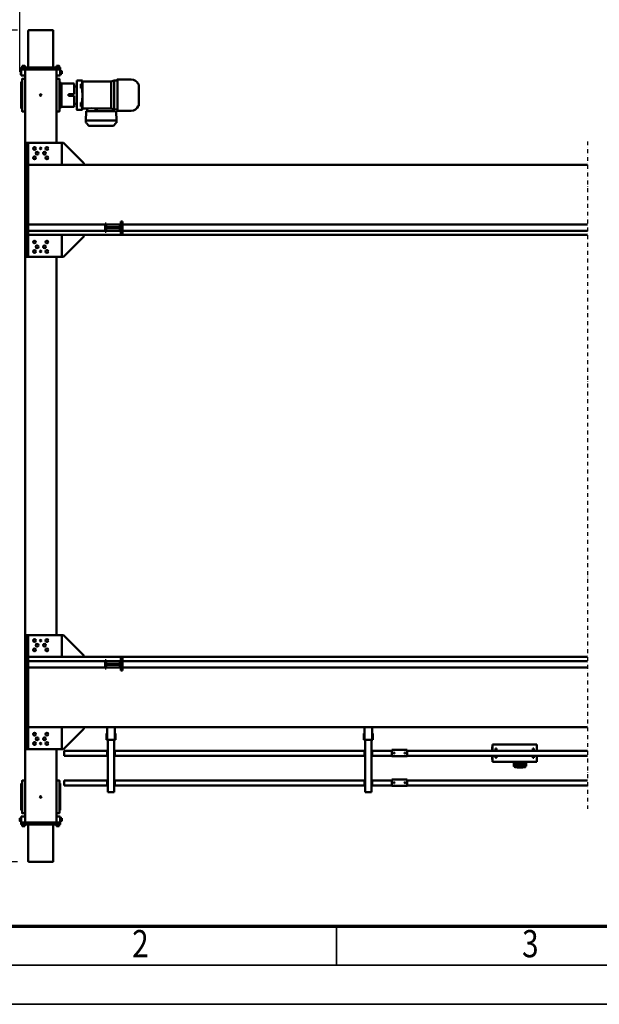
# Model space of a CAD drawing. Units: millimetres. Extents: x 0 to 29700, y 0 to 21000.
# Drawn here: x 2819 to 6535, y 0 to 6313 of the extents above; entities that cross this region are included whole.
import ezdxf
from ezdxf.enums import TextEntityAlignment as Align

# ---------------------------------------------------------------- set-up
doc = ezdxf.new("R2010")
doc.units = ezdxf.units.MM
doc.header["$MEASUREMENT"] = 0
doc.linetypes.add('DASHDOT', pattern=[1.0001, 0.5, -0.25, 0.0001, -0.25])
for name, color, linetype, lineweight in [('(0)', 7, 'Continuous', 35), ('(1) Shape lines', 7, 'Continuous', 35), ('(6) Dimensions', 7, 'Continuous', 35), ('(9) Sheet', 7, 'Continuous', 35)]:
    doc.layers.add(name, color=color, linetype=linetype, lineweight=lineweight)
doc.styles.add('Arial', font='ARIAL.TTF')
doc.dimstyles.new('Vertex Style', dxfattribs={"dimscale": 50, "dimtxt": 0.18, "dimasz": 3.6, "dimexe": 1.8, "dimexo": 0.0625, "dimgap": 1.7, "dimtad": 1, "dimdec": 1, "dimdsep": 46, "dimtxsty": 'Arial', "dimblk1": 'CLOSED', "dimblk2": 'CLOSED', "dimsah": 1, "dimcen": 0.09, "dimdle": 1.8, "dimclrd": 9, "dimclre": 9, "dimadec": 1, "dimazin": 2, "dimtfac": 0.65, "dimtdec": 4, "dimtmove": 0, "dimatfit": 3, "dimfxl": 0, "dimtolj": 1, "dimtzin": 0, "dimlwd": 25, "dimlwe": 25, "dimarcsym": 0})

# ---------------------------------------------------------------- blocks, each defined once
blk = doc.blocks.new('_Closed')
at = {"color": 0, "linetype": 'ByBlock', "lineweight": -2}
for p, q in [((-1, 0.166667), (0, 0)), ((-1, 0.166667), (-1, -0.166667)), ((0, 0), (-1, -0.166667)), ((0, 0), (-1, 0))]:
    blk.add_line(p, q, dxfattribs=at)
blk = doc.blocks.new('*D65')
at = {"layer": '(6) Dimensions', "color": 9, "lineweight": 25}
for p, q in [((2804.1, 6247), (1620.1, 6247)), ((1710.1, 6067), (1710.1, 1093)), ((2804.1, 913), (1620.1, 913))]:
    blk.add_line(p, q, dxfattribs=at)
at = {"layer": 'Defpoints', "color": 0}
for p in [(2954.1, 6247), (1710.1, 913), (2954.1, 913)]:
    blk.add_point(p, dxfattribs=at)
at = {"layer": '(6) Dimensions', "color": 9, "lineweight": 25, "xscale": 180, "yscale": 180, "zscale": 180}
for p, rotation in [((1710.1, 6247), 89.99999999999999), ((1710.1, 913), 270)]:
    blk.add_blockref('_Closed', p, dxfattribs=dict(at, rotation=rotation))
at = {"layer": '(6) Dimensions', "color": 0, "lineweight": 35, "insert": (1544.2, 3580), "char_height": 175, "attachment_point": 5, "rotation": 90, "style": 'Arial'}
blk.add_mtext('\\A1;5334', dxfattribs=at)
blk = doc.blocks.new('*D66')
at = {"layer": '(6) Dimensions', "color": 9, "lineweight": 25}
for p, q in [((2669.6, 5830), (1985.6, 5830)), ((2075.6, 5650), (2075.6, 1510)), ((2669.6, 1330), (1985.6, 1330))]:
    blk.add_line(p, q, dxfattribs=at)
at = {"layer": 'Defpoints', "color": 0}
for p in [(2819.6, 5830), (2075.6, 1330), (2819.6, 1330)]:
    blk.add_point(p, dxfattribs=at)
at = {"layer": '(6) Dimensions', "color": 9, "lineweight": 25, "xscale": 180, "yscale": 180, "zscale": 180}
for p, rotation in [((2075.6, 5830), 89.99999999999999), ((2075.6, 1330), 270)]:
    blk.add_blockref('_Closed', p, dxfattribs=dict(at, rotation=rotation))
at = {"layer": '(6) Dimensions', "color": 0, "lineweight": 35, "insert": (1909.7, 3580), "char_height": 175, "attachment_point": 5, "rotation": 90, "style": 'Arial'}
blk.add_mtext('\\A1;4500', dxfattribs=at)
blk = doc.blocks.new('*D71')
at = {"layer": '(6) Dimensions', "color": 9, "lineweight": 25}
for p, q in [((2819.6, 5980), (2819.6, 6897)), ((16500.4, 5980), (16500.4, 6897)), ((2999.6, 6807), (16320.4, 6807))]:
    blk.add_line(p, q, dxfattribs=at)
at = {"layer": 'Defpoints', "color": 0}
for p in [(16500.4, 6807), (2819.6, 5830), (16500.4, 5830)]:
    blk.add_point(p, dxfattribs=at)
at = {"layer": '(6) Dimensions', "color": 9, "lineweight": 25, "xscale": 180, "yscale": 180, "zscale": 180}
for p, rotation in [((2819.6, 6807), 180), ((16500.4, 6807), 360)]:
    blk.add_blockref('_Closed', p, dxfattribs=dict(at, rotation=rotation))
at = {"layer": '(6) Dimensions', "color": 0, "lineweight": 35, "insert": (9281.4, 6972.9), "char_height": 175, "attachment_point": 5, "style": 'Arial'}
blk.add_mtext('\\A1;22769', dxfattribs=at)
blk = doc.blocks.new('MACRO_12_5aac6e24-660e-47f0-a55a-ff5e59dd8c90')
at = {"layer": '(0)', "color": 7, "linetype": 'DASHDOT', "lineweight": 25, "ltscale": 50}
blk.add_line((10150, -2203), (10150, 2076), dxfattribs=at)
at = {"layer": '(1) Shape lines', "color": 7, "linetype": 'Continuous', "lineweight": 50, "ltscale": 150}
for p, q in [((13575.9, 2177), (13575.9, 2412)), ((13730.6, 2417), (13581.2, 2417)), ((13735.9, 2412), (13735.9, 2177)), ((13520.9, 2154), (13528.4, 2154)), ((13520.9, 2154), (13528.4, 2154)), ((13520.9, 2154), (13528.4, 2154)), ((13528.4, 2156), (13530.9, 2156)), ((13528.4, 2156), (13530.9, 2156)), ((13528.4, 2156), (13530.9, 2156)), ((13530.9, 2165), (13530.9, 2177)), ((13540.9, 2177), (13530.9, 2177)), ((13540.9, 2165), (13530.9, 2165)), ((13530.9, 2165), (13530.9, 2125)), ((13555.9, 2165), (13530.9, 2165)), ((13534.9, 2179.5), (13534.9, 2179.5)), ((13534.9, 2177), (13534.9, 2179.5)), ((13534.9, 2177), (13534.9, 2179.5)), ((13536.9, 2187), (13536.9, 2187)), ((13536.9, 2179.5), (13536.9, 2187)), ((13536.9, 2179.5), (13536.9, 2187)), ((13536.9, 2179.5), (13536.9, 2187)), ((13540, 2165), (13540, 2165)), ((13540, 2165), (13540, 2165)), ((13770.9, 2177), (13540.9, 2177)), ((13770.9, 2165), (13540.9, 2165)), ((13551.9, 2165), (13551.9, 2165)), ((13551.9, 2165), (13551.9, 2165)), ((13554.9, 2187), (13554.9, 2187)), ((13554.9, 2187), (13554.9, 2179.5)), ((13554.9, 2187), (13554.9, 2179.5)), ((13554.9, 2187), (13554.9, 2179.5)), ((13555.9, 2165), (13555.9, 1693)), ((13556.9, 2179.5), (13556.9, 2179.5)), ((13556.9, 2179.5), (13556.9, 2177)), ((13556.9, 2179.5), (13556.9, 2177)), ((13595.9, 2165), (13715.9, 2165)), ((13754.9, 2179.5), (13754.9, 2179.5)), ((13754.9, 2177), (13754.9, 2179.5)), ((13754.9, 2177), (13754.9, 2179.5)), ((13754.9, 2177), (13754.9, 2179.5)), ((13755.9, 2165), (13755.9, 1683)), ((13755.9, 2165), (13780.9, 2165)), ((13756.9, 2187), (13756.9, 2187)), ((13756.9, 2179.5), (13756.9, 2187)), ((13756.9, 2179.5), (13756.9, 2187)), ((13756.9, 2179.5), (13756.9, 2187)), ((13760, 2165), (13760, 2165)), ((13780.9, 2177), (13770.9, 2177)), ((13770.9, 2165), (13780.9, 2165)), ((13771.9, 2165), (13771.9, 2165)), ((13774.9, 2187), (13774.9, 2187)), ((13774.9, 2187), (13774.9, 2179.5)), ((13774.9, 2187), (13774.9, 2179.5)), ((13774.9, 2187), (13774.9, 2179.5)), ((13776.9, 2179.5), (13776.9, 2177)), ((13776.9, 2179.5), (13776.9, 2177)), ((13776.9, 2179.5), (13776.9, 2177)), ((13780.9, 2165), (13780.9, 2177)), ((13780.9, 2165), (13780.9, 2125)), ((13780.9, 2156), (13783.4, 2156)), ((13780.9, 2156), (13783.4, 2156)), ((13780.9, 2156), (13783.4, 2156)), ((13783.4, 2154), (13790.9, 2154)), ((13783.4, 2154), (13790.9, 2154)), ((13783.4, 2154), (13790.9, 2154)), ((13520.9, 2136), (13520.9, 2136)), ((13528.4, 2136), (13520.9, 2136)), ((13528.4, 2136), (13520.9, 2136)), ((13528.4, 2136), (13520.9, 2136)), ((13528.4, 2134), (13528.4, 2134)), ((13530.9, 2134), (13528.4, 2134)), ((13530.9, 2134), (13528.4, 2134)), ((13530.9, 2134), (13528.4, 2134)), ((13555.9, 2125), (13530.9, 2125)), ((13530.9, 2083.1), (13530.9, 2086)), ((13530.9, 2086), (13533.9, 2086)), ((13530.9, 2086), (13533.9, 2086)), ((13535.9, 2103), (13535.9, 2100.7)), ((13535.9, 2100.7), (13535.9, 2091.5)), ((13535.9, 2091.5), (13535.9, 2085.9)), ((13535.9, 2085.9), (13535.9, 1914.1)), ((13555.9, 2105), (13537.9, 2105)), ((13755.9, 2125), (13780.9, 2125)), ((13755.9, 2105), (13773.9, 2105)), ((13775.9, 2100.7), (13775.9, 2103)), ((13775.9, 2091.5), (13775.9, 2100.7)), ((13775.9, 2085.9), (13775.9, 2091.5)), ((13775.9, 1914.1), (13775.9, 2085.9)), ((13777.9, 2086), (13780.9, 2086)), ((13777.9, 2086), (13780.9, 2086)), ((13783.4, 2134), (13780.9, 2134)), ((13783.4, 2134), (13780.9, 2134)), ((13783.4, 2134), (13780.9, 2134)), ((13780.9, 2083.1), (13780.9, 2086)), ((13790.9, 2136), (13783.4, 2136)), ((13790.9, 2136), (13783.4, 2136)), ((13790.9, 2136), (13783.4, 2136)), ((13783.4, 2134), (13783.4, 2134)), ((13790.9, 2136), (13790.9, 2136)), ((13530.9, 2079.5), (13530.9, 2083.1)), ((13530.9, 2065.4), (13530.9, 2079.5)), ((13530.9, 2052.8), (13530.9, 2065.4)), ((13530.9, 2040.6), (13530.9, 2052.8)), ((13530.9, 1959.4), (13530.9, 2040.6)), ((13780.9, 2079.5), (13780.9, 2083.1)), ((13780.9, 2065.4), (13780.9, 2079.5)), ((13780.9, 2052.8), (13780.9, 2065.4)), ((13780.9, 2040.6), (13780.9, 2052.8)), ((13780.9, 1959.4), (13780.9, 2040.6)), ((11540.9, 1970), (11535.9, 1970)), ((11535.9, 1634), (11535.9, 1970)), ((11570.9, 1970), (11540.9, 1970)), ((11575.9, 1970), (11570.9, 1970)), ((11575.9, 1634), (11575.9, 1970)), ((13190.8, 1970), (13185.8, 1970)), ((13185.8, 1634), (13185.8, 1970)), ((13220.8, 1970), (13190.8, 1970)), ((13225.8, 1970), (13220.8, 1970)), ((13225.8, 1634), (13225.8, 1970)), ((13530.9, 1947.2), (13530.9, 1959.4)), ((13780.9, 1947.2), (13780.9, 1959.4)), ((10150, 1926), (11305.9, 1926)), ((11305.9, 1929), (11305.9, 1924)), ((11405.9, 1929), (11305.9, 1929)), ((11305.9, 1924), (11305.9, 1894)), ((11317.9, 1909.2), (11318.1, 1910.1)), ((11318.1, 1908), (11317.9, 1909.2)), ((11318.1, 1910.1), (11318.7, 1911)), ((11318.6, 1907), (11318.1, 1908)), ((11319.4, 1906.4), (11318.6, 1907)), ((11318.7, 1911), (11319.5, 1911.7)), ((11319.8, 1906.2), (11319.4, 1906.4)), ((11319.5, 1911.7), (11320.5, 1912)), ((11320.3, 1906.1), (11319.8, 1906.2)), ((11321.2, 1906), (11320.3, 1906.1)), ((11320.5, 1912), (11321.4, 1912)), ((11321.9, 1906.2), (11321.2, 1906)), ((11321.4, 1912), (11322.3, 1911.7)), ((11322.6, 1906.5), (11321.9, 1906.2)), ((11322.3, 1911.7), (11323.2, 1910.9)), ((11323.2, 1907.1), (11322.6, 1906.5)), ((11323.2, 1910.9), (11323.8, 1909.9)), ((11323.7, 1907.8), (11323.2, 1907.1)), ((11323.9, 1908.7), (11323.7, 1907.8)), ((11323.8, 1909.9), (11323.9, 1908.7)), ((11387.9, 1909.4), (11388, 1909.8)), ((11387.9, 1909), (11387.9, 1909.4)), ((11387.9, 1908.5), (11387.9, 1909)), ((11388.1, 1907.9), (11387.9, 1908.5)), ((11388, 1909.8), (11388.1, 1910.1)), ((11388.1, 1910.1), (11388.5, 1910.8)), ((11388.4, 1907.3), (11388.1, 1907.9)), ((11388.9, 1906.8), (11388.4, 1907.3)), ((11388.5, 1910.8), (11388.8, 1911.2)), ((11388.8, 1911.2), (11389.2, 1911.5)), ((11389.4, 1906.4), (11388.9, 1906.8)), ((11389.2, 1911.5), (11389.7, 1911.7)), ((11389.9, 1906.2), (11389.4, 1906.4)), ((11389.7, 1911.7), (11390.1, 1911.9)), ((11390.5, 1906), (11389.9, 1906.2)), ((11390.1, 1911.9), (11390.5, 1912)), ((11390.5, 1912), (11390.9, 1912)), ((11391.2, 1906), (11390.5, 1906)), ((11390.9, 1912), (11391.4, 1912)), ((11391.8, 1906.1), (11391.2, 1906)), ((11391.4, 1912), (11391.8, 1911.9)), ((11391.8, 1911.9), (11392.2, 1911.7)), ((11392.3, 1906.3), (11391.8, 1906.1)), ((11392.2, 1911.7), (11392.8, 1911.3)), ((11392.8, 1906.7), (11392.3, 1906.3)), ((11392.8, 1911.3), (11393.3, 1910.8)), ((11393.2, 1907.1), (11392.8, 1906.7)), ((11393.6, 1907.7), (11393.2, 1907.1)), ((11393.3, 1910.8), (11393.6, 1910.4)), ((11393.6, 1910.4), (11393.8, 1909.7)), ((11393.8, 1908.4), (11393.6, 1907.7)), ((11393.8, 1909.7), (11393.9, 1909.1)), ((11393.9, 1909.1), (11393.8, 1908.4)), ((11405.9, 1924), (11405.9, 1929)), ((11405.9, 1926), (11530.9, 1926)), ((11405.9, 1924), (11405.9, 1894)), ((11530.9, 1930), (11535.9, 1930)), ((11530.9, 1925), (11530.9, 1930)), ((11530.9, 1895), (11530.9, 1925)), ((11530.9, 1895), (11530.9, 1890)), ((11533.4, 1895), (11533.4, 1925)), ((11535.9, 1925), (11533.4, 1925)), ((11535.9, 1895), (11533.4, 1895)), ((11575.9, 1930), (11580.9, 1930)), ((11578.4, 1925), (11575.9, 1925)), ((11575.9, 1895), (11578.4, 1895)), ((11578.4, 1925), (11578.4, 1895)), ((11580.9, 1925), (11580.9, 1930)), ((11580.9, 1926), (13180.8, 1926)), ((11580.9, 1895), (11580.9, 1925)), ((11580.9, 1890), (11580.9, 1895)), ((13180.8, 1930), (13185.8, 1930)), ((13180.8, 1925), (13180.8, 1930)), ((13180.8, 1895), (13180.8, 1925)), ((13180.8, 1895), (13180.8, 1890)), ((13183.3, 1895), (13183.3, 1925)), ((13185.8, 1925), (13183.3, 1925)), ((13185.8, 1895), (13183.3, 1895)), ((13225.8, 1930), (13230.8, 1930)), ((13228.3, 1925), (13225.8, 1925)), ((13225.8, 1895), (13228.3, 1895)), ((13228.3, 1925), (13228.3, 1895)), ((13230.8, 1925), (13230.8, 1930)), ((13230.8, 1926), (13505.9, 1926)), ((13230.8, 1895), (13230.8, 1925)), ((13230.8, 1890), (13230.8, 1895)), ((13505.9, 1923), (13505.9, 1926)), ((13505.9, 1897), (13505.9, 1923)), ((13505.9, 1894), (13505.9, 1897)), ((13530.9, 1934.6), (13530.9, 1947.2)), ((13530.9, 1920.5), (13530.9, 1934.6)), ((13530.9, 1916.9), (13530.9, 1920.5)), ((13530.9, 1914), (13530.9, 1916.9)), ((13533.9, 1914), (13530.9, 1914)), ((13533.9, 1914), (13530.9, 1914)), ((13535.9, 1914.1), (13535.9, 1908.5)), ((13535.9, 1908.5), (13535.9, 1899.3)), ((13535.9, 1899.3), (13535.9, 1897)), ((13555.9, 1895), (13537.9, 1895)), ((13755.9, 1895), (13773.9, 1895)), ((13775.9, 1908.5), (13775.9, 1914.1)), ((13775.9, 1899.3), (13775.9, 1908.5)), ((13775.9, 1897), (13775.9, 1899.3)), ((13780.9, 1914), (13777.9, 1914)), ((13780.9, 1914), (13777.9, 1914)), ((13780.9, 1934.6), (13780.9, 1947.2)), ((13780.9, 1920.5), (13780.9, 1934.6)), ((13780.9, 1916.9), (13780.9, 1920.5)), ((13780.9, 1914), (13780.9, 1916.9)), ((10150, 1894), (11305.9, 1894)), ((11305.9, 1894), (11305.9, 1889)), ((11405.9, 1889), (11305.9, 1889)), ((11405.9, 1894), (11405.9, 1889)), ((11405.9, 1894), (11530.9, 1894)), ((11530.9, 1890), (11535.9, 1890)), ((11575.9, 1890), (11580.9, 1890)), ((11580.9, 1894), (13180.8, 1894)), ((13180.8, 1890), (13185.8, 1890)), ((13225.8, 1890), (13230.8, 1890)), ((13230.8, 1894), (13505.9, 1894)), ((10474.9, 1775), (10759.9, 1775)), ((10474.9, 1736), (10474.9, 1775)), ((10543.4, 1802), (10543.4, 1775)), ((10550.4, 1775), (10550.4, 1806.3)), ((10550.4, 1776.9), (10550.4, 1786.6)), ((10552.4, 1798.3), (10552.4, 1803.2)), ((10552.4, 1788.5), (10552.4, 1792.8)), ((10552.4, 1775), (10552.4, 1775)), ((10567.1, 1812), (10568.4, 1812.2)), ((10568.4, 1812.2), (10598.4, 1812.2)), ((10568.4, 1810.9), (10598.4, 1810.9)), ((10593.8, 1806.1), (10573, 1806.1)), ((10579.4, 1803.2), (10579.4, 1798.3)), ((10579.4, 1792.8), (10579.4, 1788.5)), ((10579.4, 1775), (10579.4, 1775)), ((10581.4, 1786.6), (10581.4, 1776.9)), ((10587.4, 1798.3), (10587.4, 1803.2)), ((10587.4, 1788), (10587.4, 1792.8)), ((10587.4, 1777.6), (10587.4, 1782.5)), ((10598.4, 1812.2), (10599.9, 1812)), ((10614.4, 1803.2), (10614.4, 1798.3)), ((10614.4, 1792.8), (10614.4, 1788)), ((10614.4, 1782.5), (10614.4, 1777.6)), ((10616.4, 1806.3), (10616.4, 1775)), ((10623.4, 1775), (10623.4, 1802)), ((10759.9, 1775), (10759.9, 1736)), ((10150, 1736), (11305.9, 1736)), ((10494.9, 1750), (10500.9, 1750)), ((10494.9, 1750), (10494.9, 1736.1)), ((10500.9, 1736.1), (10500.9, 1750)), ((10739.9, 1750), (10733.9, 1750)), ((10733.9, 1750), (10733.9, 1736.1)), ((10739.9, 1750), (10739.9, 1736.1)), ((10760.1, 1760), (10761.9, 1760)), ((10761.9, 1760), (10761.9, 1736)), ((11305.9, 1739), (11305.9, 1734)), ((11405.9, 1739), (11305.9, 1739)), ((11305.9, 1734), (11305.9, 1704)), ((11317.9, 1719.2), (11318.1, 1720.1)), ((11318.1, 1718), (11317.9, 1719.2)), ((11318.1, 1720.1), (11318.7, 1721)), ((11318.6, 1717), (11318.1, 1718)), ((11319.4, 1716.4), (11318.6, 1717)), ((11318.7, 1721), (11319.5, 1721.7)), ((11319.8, 1716.2), (11319.4, 1716.4)), ((11319.5, 1721.7), (11320.5, 1722)), ((11320.3, 1716.1), (11319.8, 1716.2)), ((11321.2, 1716), (11320.3, 1716.1)), ((11320.5, 1722), (11321.4, 1722)), ((11321.9, 1716.2), (11321.2, 1716)), ((11321.4, 1722), (11322.3, 1721.7)), ((11322.6, 1716.5), (11321.9, 1716.2)), ((11322.3, 1721.7), (11323.2, 1720.9)), ((11323.2, 1717.1), (11322.6, 1716.5)), ((11323.2, 1720.9), (11323.8, 1719.9)), ((11323.7, 1717.8), (11323.2, 1717.1)), ((11323.9, 1718.7), (11323.7, 1717.8)), ((11323.8, 1719.9), (11323.9, 1718.7)), ((11387.9, 1719.4), (11388, 1719.8)), ((11387.9, 1719), (11387.9, 1719.4)), ((11387.9, 1718.5), (11387.9, 1719)), ((11388.1, 1717.9), (11387.9, 1718.5)), ((11388, 1719.8), (11388.1, 1720.1)), ((11388.1, 1720.1), (11388.5, 1720.8)), ((11388.4, 1717.3), (11388.1, 1717.9)), ((11388.9, 1716.8), (11388.4, 1717.3)), ((11388.5, 1720.8), (11388.8, 1721.2)), ((11388.8, 1721.2), (11389.2, 1721.5)), ((11389.4, 1716.4), (11388.9, 1716.8)), ((11389.2, 1721.5), (11389.7, 1721.7)), ((11389.9, 1716.2), (11389.4, 1716.4)), ((11389.7, 1721.7), (11390.1, 1721.9)), ((11390.5, 1716), (11389.9, 1716.2)), ((11390.1, 1721.9), (11390.5, 1722)), ((11390.5, 1722), (11390.9, 1722)), ((11391.2, 1716), (11390.5, 1716)), ((11390.9, 1722), (11391.4, 1722)), ((11391.8, 1716.1), (11391.2, 1716)), ((11391.4, 1722), (11391.8, 1721.9)), ((11391.8, 1721.9), (11392.2, 1721.7)), ((11392.3, 1716.3), (11391.8, 1716.1)), ((11392.2, 1721.7), (11392.8, 1721.3)), ((11392.8, 1716.7), (11392.3, 1716.3)), ((11392.8, 1721.3), (11393.3, 1720.8)), ((11393.2, 1717.1), (11392.8, 1716.7)), ((11393.6, 1717.7), (11393.2, 1717.1)), ((11393.3, 1720.8), (11393.6, 1720.4)), ((11393.6, 1720.4), (11393.8, 1719.7)), ((11393.8, 1718.4), (11393.6, 1717.7)), ((11393.8, 1719.7), (11393.9, 1719.1)), ((11393.9, 1719.1), (11393.8, 1718.4)), ((11405.9, 1734), (11405.9, 1739)), ((11405.9, 1736), (11530.9, 1736)), ((11405.9, 1734), (11405.9, 1704)), ((11530.9, 1740), (11535.9, 1740)), ((11530.9, 1735), (11530.9, 1740)), ((11530.9, 1705), (11530.9, 1735)), ((11530.9, 1705), (11530.9, 1700)), ((11533.4, 1705), (11533.4, 1735)), ((11535.9, 1735), (11533.4, 1735)), ((11535.9, 1705), (11533.4, 1705)), ((11575.9, 1740), (11580.9, 1740)), ((11578.4, 1735), (11575.9, 1735)), ((11575.9, 1705), (11578.4, 1705)), ((11578.4, 1735), (11578.4, 1705)), ((11580.9, 1735), (11580.9, 1740)), ((11580.9, 1736), (13180.8, 1736)), ((11580.9, 1705), (11580.9, 1735)), ((11580.9, 1700), (11580.9, 1705)), ((13180.8, 1740), (13185.8, 1740)), ((13180.8, 1735), (13180.8, 1740)), ((13180.8, 1705), (13180.8, 1735)), ((13180.8, 1705), (13180.8, 1700)), ((13183.3, 1705), (13183.3, 1735)), ((13185.8, 1735), (13183.3, 1735)), ((13185.8, 1705), (13183.3, 1705)), ((13225.8, 1740), (13230.8, 1740)), ((13228.3, 1735), (13225.8, 1735)), ((13225.8, 1705), (13228.3, 1705)), ((13228.3, 1735), (13228.3, 1705)), ((13230.8, 1735), (13230.8, 1740)), ((13230.8, 1736), (13505.9, 1736)), ((13230.8, 1705), (13230.8, 1735)), ((13230.8, 1700), (13230.8, 1705)), ((13505.9, 1733), (13505.9, 1736)), ((13505.9, 1707), (13505.9, 1733)), ((13505.9, 1704), (13505.9, 1707)), ((10150, 1704), (11305.9, 1704)), ((10474.9, 1665), (10474.9, 1704)), ((10474.9, 1665), (10759.9, 1665)), ((10494.9, 1703.8), (10494.9, 1690)), ((10494.9, 1690), (10500.9, 1690)), ((10500.9, 1690), (10500.9, 1703.8)), ((10733.9, 1703.8), (10733.9, 1690)), ((10739.9, 1690), (10733.9, 1690)), ((10739.9, 1703.8), (10739.9, 1690)), ((10759.9, 1704), (10759.9, 1665)), ((10760.1, 1680), (10761.9, 1680)), ((10761.9, 1704), (10761.9, 1680)), ((11305.9, 1704), (11305.9, 1699)), ((11405.9, 1699), (11305.9, 1699)), ((11405.9, 1704), (11405.9, 1699)), ((11405.9, 1704), (11530.9, 1704)), ((11530.9, 1700), (11535.9, 1700)), ((11575.9, 1700), (11580.9, 1700)), ((11580.9, 1704), (13180.8, 1704)), ((13180.8, 1700), (13185.8, 1700)), ((13225.8, 1700), (13230.8, 1700)), ((13230.8, 1704), (13505.9, 1704)), ((13379.8, 1563), (13509.8, 1693)), ((13509.8, 1693), (13519.8, 1693)), ((13519.8, 1693), (13519.8, 1553)), ((13519.9, 1693), (13745.9, 1693)), ((13519.9, 1553), (13519.9, 1693)), ((13735.9, 1693), (13735.9, 1553)), ((13745.9, 1693), (13735.9, 1693)), ((13745.9, 1553), (13745.9, 1693)), ((13755.9, 1683), (13755.9, 973)), ((11531.2, 1634), (11527.3, 1634)), ((11527.3, 1634), (11527.3, 1594)), ((11531.2, 1634), (11527.3, 1634)), ((11527.3, 1634), (11527.3, 1594)), ((11527.3, 1594), (11531.2, 1594)), ((11527.3, 1594), (11531.2, 1594)), ((11531.2, 1634), (11531.2, 1553)), ((11531.6, 1634), (11531.2, 1634)), ((11531.2, 1634), (11531.2, 1553)), ((11531.9, 1634), (11531.6, 1634)), ((11532.7, 1634), (11531.9, 1634)), ((11533.3, 1634), (11532.7, 1634)), ((11534.5, 1634), (11533.3, 1634)), ((11535.1, 1634), (11534.5, 1634)), ((11537.3, 1634), (11535.1, 1634)), ((11537.3, 1634), (11574.5, 1634)), ((11537.3, 1634), (11574.5, 1634)), ((11574.5, 1634), (11576.7, 1634)), ((11576.7, 1634), (11577.3, 1634)), ((11577.3, 1634), (11578.5, 1634)), ((11578.5, 1634), (11579, 1634)), ((11579, 1634), (11579.9, 1634)), ((11579.9, 1634), (11580.2, 1634)), ((11580.2, 1634), (11580.5, 1634)), ((11580.5, 1634), (11580.5, 1553)), ((11580.5, 1634), (11580.5, 1553)), ((11580.5, 1634), (11584.5, 1634)), ((11580.5, 1634), (11584.5, 1634)), ((11580.5, 1594), (11584.5, 1594)), ((11580.5, 1594), (11584.5, 1594)), ((11584.5, 1634), (11584.5, 1594)), ((11584.5, 1634), (11584.5, 1594)), ((13181.1, 1634), (13177.2, 1634)), ((13177.2, 1634), (13177.2, 1594)), ((13181.1, 1634), (13177.2, 1634)), ((13177.2, 1634), (13177.2, 1594)), ((13177.2, 1594), (13181.1, 1594)), ((13177.2, 1594), (13181.1, 1594)), ((13181.1, 1634), (13181.1, 1553)), ((13181.5, 1634), (13181.1, 1634)), ((13181.1, 1634), (13181.1, 1553)), ((13181.8, 1634), (13181.5, 1634)), ((13182.6, 1634), (13181.8, 1634)), ((13183.2, 1634), (13182.6, 1634)), ((13184.4, 1634), (13183.2, 1634)), ((13185, 1634), (13184.4, 1634)), ((13187.2, 1634), (13185, 1634)), ((13187.2, 1634), (13224.5, 1634)), ((13187.2, 1634), (13224.5, 1634)), ((13224.5, 1634), (13226.6, 1634)), ((13226.6, 1634), (13227.2, 1634)), ((13227.2, 1634), (13228.4, 1634)), ((13228.4, 1634), (13228.9, 1634)), ((13228.9, 1634), (13229.8, 1634)), ((13229.8, 1634), (13230.1, 1634)), ((13230.1, 1634), (13230.5, 1634)), ((13230.5, 1634), (13234.5, 1634)), ((13230.5, 1634), (13230.5, 1553)), ((13230.5, 1634), (13234.5, 1634)), ((13230.5, 1634), (13230.5, 1553)), ((13230.5, 1594), (13234.5, 1594)), ((13230.5, 1594), (13234.5, 1594)), ((13234.5, 1634), (13234.5, 1594)), ((13234.5, 1634), (13234.5, 1594)), ((10150, 1553), (13735.9, 1553)), ((13379.8, 1553), (13379.8, 1563)), ((13745.9, 1553), (13735.9, 1553)), ((13735.9, 1553), (13735.9, 1170)), ((13745.9, 1553), (13745.9, 1103)), ((13131.9, 1170), (10150, 1170)), ((13141.9, 1190), (13131.9, 1190)), ((13131.9, 1190), (13131.9, 1185)), ((13131.9, 1185), (13131.9, 1115)), ((13141.9, 1185), (13141.9, 1190)), ((13141.9, 1185), (13141.9, 1115)), ((13141.9, 1177.5), (13147.9, 1177.5)), ((13141.9, 1122.5), (13141.9, 1177.5)), ((13147.9, 1177.5), (13147.9, 1153)), ((13235.9, 1170), (13147.9, 1170)), ((13147.9, 1153), (13235.9, 1153)), ((13147.9, 1147), (13147.9, 1122.5)), ((13235.9, 1147), (13147.9, 1147)), ((13235.9, 1153), (13235.9, 1177.5)), ((13235.9, 1177.5), (13241.9, 1177.5)), ((13235.9, 1122.5), (13235.9, 1147)), ((13241.9, 1177.5), (13241.9, 1122.5)), ((13735.9, 1170), (13241.9, 1170)), ((13735.9, 1170), (13735.9, 1130)), ((13131.9, 1130), (10150, 1130)), ((13735.9, 1103), (10150, 1103)), ((13131.9, 1115), (13131.9, 1110)), ((13141.9, 1110), (13131.9, 1110)), ((13147.9, 1122.5), (13141.9, 1122.5)), ((13141.9, 1115), (13141.9, 1110)), ((13235.9, 1130), (13147.9, 1130)), ((13241.9, 1122.5), (13235.9, 1122.5)), ((13735.9, 1130), (13241.9, 1130)), ((13379.9, 1093), (13379.9, 1103)), ((13509.9, 963), (13379.9, 1093)), ((13519.9, 963), (13519.9, 1103)), ((13735.9, 1130), (13735.9, 1103)), ((13745.9, 1103), (13735.9, 1103)), ((13735.9, 1103), (13735.9, 963)), ((13745.9, 1103), (13745.9, 963)), ((13519.9, 963), (13509.9, 963)), ((13745.9, 963), (13519.9, 963)), ((13555.9, 963), (13555.9, -1463)), ((13745.9, 963), (13735.9, 963)), ((13755.9, 973), (13755.9, -1473)), ((13379.8, -1593), (13509.8, -1463)), ((13509.8, -1463), (13519.8, -1463)), ((13519.8, -1463), (13519.8, -1603)), ((13519.9, -1463), (13745.9, -1463)), ((13519.9, -1603), (13519.9, -1463)), ((13745.9, -1463), (13735.9, -1463)), ((13735.9, -1463), (13735.9, -1603)), ((13745.9, -1603), (13745.9, -1463)), ((13755.9, -1473), (13755.9, -2183)), ((10150, -1603), (13735.9, -1603)), ((13131.9, -1630), (10150, -1630)), ((13141.9, -1610), (13131.9, -1610)), ((13131.9, -1610), (13131.9, -1615)), ((13131.9, -1615), (13131.9, -1685)), ((13141.9, -1615), (13141.9, -1610)), ((13141.9, -1615), (13141.9, -1685)), ((13141.9, -1622.5), (13147.9, -1622.5)), ((13141.9, -1677.5), (13141.9, -1622.5)), ((13147.9, -1622.5), (13147.9, -1647)), ((13235.9, -1630), (13147.9, -1630)), ((13235.9, -1622.5), (13241.9, -1622.5)), ((13235.9, -1647), (13235.9, -1622.5)), ((13241.9, -1622.5), (13241.9, -1677.5)), ((13735.9, -1630), (13241.9, -1630)), ((13379.8, -1603), (13379.8, -1593)), ((13745.9, -1603), (13735.9, -1603)), ((13735.9, -1603), (13735.9, -1630)), ((13735.9, -1630), (13735.9, -1670)), ((13745.9, -1603), (13745.9, -2053)), ((13131.9, -1670), (10150, -1670)), ((13131.9, -1685), (13131.9, -1690)), ((13141.9, -1690), (13131.9, -1690)), ((13147.9, -1677.5), (13141.9, -1677.5)), ((13141.9, -1685), (13141.9, -1690)), ((13147.9, -1647), (13235.9, -1647)), ((13147.9, -1653), (13147.9, -1677.5)), ((13235.9, -1653), (13147.9, -1653)), ((13235.9, -1670), (13147.9, -1670)), ((13235.9, -1677.5), (13235.9, -1653)), ((13241.9, -1677.5), (13235.9, -1677.5)), ((13735.9, -1670), (13241.9, -1670)), ((13735.9, -1670), (13735.9, -2053)), ((13735.9, -2053), (10150, -2053)), ((13379.9, -2063), (13379.9, -2053)), ((13509.9, -2193), (13379.9, -2063)), ((13519.9, -2193), (13519.9, -2053)), ((13745.9, -2053), (13735.9, -2053)), ((13735.9, -2053), (13735.9, -2193)), ((13745.9, -2053), (13745.9, -2193)), ((13519.9, -2193), (13509.9, -2193)), ((13745.9, -2193), (13519.9, -2193)), ((13555.9, -2193), (13555.9, -2665)), ((13745.9, -2193), (13735.9, -2193)), ((13755.9, -2183), (13755.9, -2665)), ((13171, -2323.9), (13171, -2336.2)), ((13173.9, -2319.2), (13189.8, -2303.6)), ((13192.6, -2302.4), (13344.3, -2302.4)), ((13347.1, -2303.6), (13363, -2319.2)), ((13366, -2323.9), (13366, -2336.2)), ((13171, -2336.2), (13171, -2337.8)), ((13171, -2336.7), (13171, -2338.3)), ((13171, -2336.7), (13172, -2394.3)), ((13171, -2338.3), (13172, -2395.8)), ((13172, -2395.8), (13171, -2338.3)), ((13172, -2395.8), (13172, -2394.3)), ((13173.1, -2336.6), (13173.5, -2336.3)), ((13177.5, -2336.3), (13177.7, -2336.6)), ((13356, -2336.1), (13181, -2336.1)), ((13214, -2336.4), (13181, -2336.4)), ((13355.9, -2336.6), (13181, -2336.6)), ((13188.7, -2396.9), (13182, -2396.9)), ((13187.6, -2396), (13188.9, -2397.6)), ((13188.9, -2397.8), (13188.9, -2397.6)), ((13202.9, -2397.6), (13203.8, -2396.2)), ((13202.9, -2397.6), (13202.9, -2397.8)), ((13206.9, -2396.9), (13203.1, -2396.9)), ((13205.6, -2395.3), (13206.9, -2396.8)), ((13206.9, -2397), (13206.9, -2396.8)), ((13220.9, -2396.8), (13221.8, -2395.4)), ((13220.9, -2396.8), (13220.9, -2397)), ((13288.7, -2396.9), (13220.9, -2396.9)), ((13330.5, -2336.1), (13227.5, -2336.1)), ((13287.6, -2396), (13288.9, -2397.6)), ((13288.9, -2398), (13288.9, -2397.6)), ((13303.9, -2413), (13303.9, -2398)), ((13335.6, -2395.3), (13336.9, -2396.8)), ((13336.9, -2397), (13336.9, -2396.8)), ((13356, -2336.4), (13344, -2336.4)), ((13350.9, -2396.8), (13351.8, -2395.4)), ((13350.9, -2396.8), (13350.9, -2397)), ((13357.9, -2398), (13357.9, -2413)), ((13359.2, -2336.6), (13359.5, -2336.3)), ((13360.9, -2397.6), (13362, -2396.1)), ((13360.9, -2397.6), (13360.9, -2398)), ((13363.5, -2336.3), (13363.8, -2336.6)), ((13365.9, -2336.7), (13364.9, -2394.3)), ((13364.9, -2395.8), (13365.9, -2338.3)), ((13365.9, -2338.3), (13364.9, -2395.8)), ((13364.9, -2395.8), (13364.9, -2394.3)), ((13365.9, -2338.3), (13365.9, -2336.7)), ((13366, -2337.8), (13366, -2336.2)), ((13535.9, -2397), (13535.9, -2399.3)), ((13555.9, -2395), (13537.9, -2395)), ((13755.9, -2395), (13773.9, -2395)), ((13775.9, -2399.3), (13775.9, -2397)), ((13026.9, -2566.5), (13026.9, -2433.5)), ((13075.6, -2400), (13163.9, -2400)), ((13163.9, -2407.5), (13184.9, -2407.5)), ((13184.9, -2407.5), (13205.4, -2413)), ((13205.4, -2413), (13303.9, -2413)), ((13205.4, -2586.8), (13205.4, -2413.1)), ((13357.9, -2413), (13387.9, -2413)), ((13387.9, -2488.2), (13387.9, -2406.8)), ((13390.9, -2406), (13424.9, -2406)), ((13390.9, -2426), (13390.9, -2408.5)), ((13398.9, -2426), (13390.9, -2426)), ((13390.9, -2426), (13390.9, -2431.9)), ((13390.9, -2431.9), (13390.9, -2442.8)), ((13390.9, -2442.8), (13390.9, -2453.2)), ((13390.9, -2453.2), (13398.9, -2453.2)), ((13390.9, -2474.4), (13390.9, -2453.2)), ((13398.9, -2426), (13398.9, -2431.9)), ((13398.9, -2431.9), (13398.9, -2442.8)), ((13398.9, -2442.8), (13398.9, -2453.2)), ((13424.9, -2434.6), (13424.9, -2408.5)), ((13424.9, -2440.9), (13424.9, -2434.6)), ((13424.9, -2555.9), (13424.9, -2440.9)), ((13424.9, -2445), (13440.9, -2445)), ((13440.9, -2425), (13440.9, -2436)), ((13521.9, -2425), (13440.9, -2425)), ((13440.9, -2445), (13440.9, -2436)), ((13440.9, -2495), (13440.9, -2445)), ((13530.9, -2425), (13521.9, -2425)), ((13521.9, -2436), (13521.9, -2425)), ((13521.9, -2564), (13521.9, -2436)), ((13530.9, -2414), (13530.9, -2416.9)), ((13530.9, -2414), (13533.9, -2414)), ((13530.9, -2414), (13533.9, -2414)), ((13530.9, -2416.9), (13530.9, -2420.5)), ((13530.9, -2420.5), (13530.9, -2434.6)), ((13530.9, -2434.6), (13530.9, -2447.2)), ((13530.9, -2447.2), (13530.9, -2452.9)), ((13530.9, -2547.2), (13530.9, -2452.8)), ((13535.9, -2399.3), (13535.9, -2408.5)), ((13535.9, -2408.5), (13535.9, -2414.1)), ((13535.9, -2414.1), (13535.9, -2585.9)), ((13775.9, -2408.5), (13775.9, -2399.3)), ((13775.9, -2414.1), (13775.9, -2408.5)), ((13775.9, -2585.9), (13775.9, -2414.1)), ((13777.9, -2414), (13780.9, -2414)), ((13777.9, -2414), (13780.9, -2414)), ((13780.9, -2414), (13780.9, -2416.9)), ((13780.9, -2416.9), (13780.9, -2420.5)), ((13780.9, -2420.5), (13780.9, -2434.6)), ((13780.9, -2434.6), (13780.9, -2447.2)), ((13780.9, -2447.2), (13780.9, -2459.4)), ((13780.9, -2459.4), (13780.9, -2540.6)), ((13387.9, -2508.5), (13387.9, -2488.2)), ((13387.9, -2592.8), (13387.9, -2508.5)), ((13390.9, -2543.6), (13390.9, -2522.4)), ((13440.9, -2495), (13477.9, -2495)), ((13440.9, -2505), (13477.9, -2505)), ((13440.9, -2555), (13440.9, -2505)), ((13477.9, -2505), (13477.9, -2495)), ((13205.4, -2587), (13184.9, -2592.5)), ((13387.9, -2587), (13205.4, -2587)), ((13398.9, -2543.6), (13390.9, -2543.6)), ((13390.9, -2553.9), (13390.9, -2543.6)), ((13390.9, -2564.9), (13390.9, -2553.9)), ((13390.9, -2571.1), (13390.9, -2564.9)), ((13390.9, -2571.1), (13398.9, -2571.1)), ((13390.9, -2589.2), (13390.9, -2571.1)), ((13398.9, -2553.9), (13398.9, -2543.6)), ((13398.9, -2564.9), (13398.9, -2553.9)), ((13398.9, -2571.1), (13398.9, -2564.9)), ((13424.9, -2555), (13440.9, -2555)), ((13424.9, -2562.3), (13424.9, -2555.9)), ((13424.9, -2589.2), (13424.9, -2562.3)), ((13440.9, -2564), (13440.9, -2555)), ((13440.9, -2564), (13440.9, -2575)), ((13440.9, -2575), (13521.9, -2575)), ((13521.9, -2575), (13521.9, -2564)), ((13530.9, -2575), (13521.9, -2575)), ((13530.9, -2547.1), (13530.9, -2552.8)), ((13530.9, -2552.8), (13530.9, -2565.4)), ((13530.9, -2565.4), (13530.9, -2579.5)), ((13530.9, -2579.5), (13530.9, -2583.1)), ((13530.9, -2583.1), (13530.9, -2586)), ((13533.9, -2586), (13530.9, -2586)), ((13533.9, -2586), (13530.9, -2586)), ((13535.9, -2585.9), (13535.9, -2591.5)), ((13775.9, -2591.5), (13775.9, -2585.9)), ((13780.9, -2586), (13777.9, -2586)), ((13780.9, -2586), (13777.9, -2586)), ((13780.9, -2540.6), (13780.9, -2552.8)), ((13780.9, -2552.8), (13780.9, -2565.4)), ((13780.9, -2565.4), (13780.9, -2579.5)), ((13780.9, -2579.5), (13780.9, -2583.1)), ((13780.9, -2583.1), (13780.9, -2586)), ((13163.9, -2600), (13075.6, -2600)), ((13184.9, -2592.5), (13163.9, -2592.5)), ((13387.9, -2592.8), (13387.9, -2593.2)), ((13390.9, -2592), (13390.9, -2589.2)), ((13390.9, -2592), (13390.9, -2592.6)), ((13390.9, -2593.4), (13390.9, -2594)), ((13424.9, -2594), (13390.9, -2594)), ((13424.9, -2592), (13424.9, -2589.2)), ((13424.9, -2592), (13424.9, -2594)), ((13520.9, -2636), (13520.9, -2636)), ((13520.9, -2636), (13528.4, -2636)), ((13520.9, -2636), (13528.4, -2636)), ((13520.9, -2636), (13528.4, -2636)), ((13528.4, -2634), (13528.4, -2634)), ((13528.4, -2634), (13530.9, -2634)), ((13528.4, -2634), (13530.9, -2634)), ((13528.4, -2634), (13530.9, -2634)), ((13555.9, -2625), (13530.9, -2625)), ((13530.9, -2665), (13530.9, -2625)), ((13535.9, -2591.5), (13535.9, -2600.7)), ((13535.9, -2600.7), (13535.9, -2603)), ((13555.9, -2605), (13537.9, -2605)), ((13755.9, -2605), (13773.9, -2605)), ((13755.9, -2625), (13780.9, -2625)), ((13775.9, -2600.7), (13775.9, -2591.5)), ((13775.9, -2603), (13775.9, -2600.7)), ((13780.9, -2665), (13780.9, -2625)), ((13780.9, -2634), (13783.4, -2634)), ((13780.9, -2634), (13783.4, -2634)), ((13780.9, -2634), (13783.4, -2634)), ((13783.4, -2634), (13783.4, -2634)), ((13783.4, -2636), (13790.9, -2636)), ((13783.4, -2636), (13790.9, -2636)), ((13783.4, -2636), (13790.9, -2636)), ((13528.4, -2654), (13520.9, -2654)), ((13528.4, -2654), (13520.9, -2654)), ((13528.4, -2654), (13520.9, -2654)), ((13530.9, -2656), (13528.4, -2656)), ((13530.9, -2656), (13528.4, -2656)), ((13530.9, -2656), (13528.4, -2656)), ((13540.9, -2665), (13530.9, -2665)), ((13530.9, -2665), (13530.9, -2677)), ((13555.9, -2665), (13530.9, -2665)), ((13530.9, -2677), (13540.9, -2677)), ((13534.9, -2679.5), (13534.9, -2677)), ((13534.9, -2679.5), (13534.9, -2677)), ((13534.9, -2679.5), (13534.9, -2677)), ((13536.9, -2687), (13536.9, -2679.5)), ((13536.9, -2687), (13536.9, -2679.5)), ((13536.9, -2687), (13536.9, -2679.5)), ((13536.9, -2687), (13536.9, -2687)), ((13540, -2665), (13540, -2665)), ((13540.9, -2665), (13770.9, -2665)), ((13540.9, -2677), (13770.9, -2677)), ((13551.9, -2665), (13551.9, -2665)), ((13554.9, -2679.5), (13554.9, -2687)), ((13554.9, -2679.5), (13554.9, -2687)), ((13554.9, -2679.5), (13554.9, -2687)), ((13554.9, -2687), (13554.9, -2687)), ((13556.9, -2677), (13556.9, -2679.5)), ((13556.9, -2677), (13556.9, -2679.5)), ((13556.9, -2677), (13556.9, -2679.5)), ((13556.9, -2679.5), (13556.9, -2679.5)), ((13575.9, -2912), (13575.9, -2677)), ((13595.9, -2665), (13715.9, -2665)), ((13735.9, -2677), (13735.9, -2912)), ((13754.9, -2679.5), (13754.9, -2677)), ((13754.9, -2679.5), (13754.9, -2677)), ((13754.9, -2679.5), (13754.9, -2679.5)), ((13755.9, -2665), (13780.9, -2665)), ((13756.9, -2687), (13756.9, -2679.5)), ((13756.9, -2687), (13756.9, -2679.5)), ((13756.9, -2687), (13756.9, -2679.5)), ((13756.9, -2687), (13756.9, -2687)), ((13760, -2665), (13760, -2665)), ((13760, -2665), (13760, -2665)), ((13770.9, -2665), (13780.9, -2665)), ((13770.9, -2677), (13780.9, -2677)), ((13771.9, -2665), (13771.9, -2665)), ((13771.9, -2665), (13771.9, -2665)), ((13774.9, -2679.5), (13774.9, -2687)), ((13774.9, -2679.5), (13774.9, -2687)), ((13774.9, -2679.5), (13774.9, -2687)), ((13774.9, -2687), (13774.9, -2687)), ((13776.9, -2677), (13776.9, -2679.5)), ((13776.9, -2677), (13776.9, -2679.5)), ((13776.9, -2679.5), (13776.9, -2679.5)), ((13783.4, -2656), (13780.9, -2656)), ((13783.4, -2656), (13780.9, -2656)), ((13783.4, -2656), (13780.9, -2656)), ((13780.9, -2665), (13780.9, -2677)), ((13790.9, -2654), (13783.4, -2654)), ((13790.9, -2654), (13783.4, -2654)), ((13790.9, -2654), (13783.4, -2654)), ((13581.2, -2917), (13730.6, -2917))]:
    blk.add_line(p, q, dxfattribs=at)
at = {"layer": '(1) Shape lines', "color": 7, "linetype": 'Continuous', "lineweight": 50, "ltscale": 50}
for p, q in [((13171, -2323.1), (13171.1, -2322.9)), ((13171.7, -2321.7), (13172.1, -2321.1)), ((13172, -2321.2), (13172.1, -2321.1)), ((13365.3, -2321.7), (13365.7, -2322.4))]:
    blk.add_line(p, q, dxfattribs=at)
at = {"layer": '(1) Shape lines', "color": 7, "linetype": 'Continuous', "lineweight": 50, "ltscale": 150}
for points in [[(13520.9, 2136.1), (13520.9, 2154), (13520.9, 2153.9)], [(13520.9, 2154), (13520.9, 2154), (13520.9, 2154)], [(13528.4, 2156), (13528.4, 2156), (13528.4, 2156)], [(13528.4, 2134), (13528.4, 2156), (13528.4, 2156)], [(13556.8, 2179.5), (13556.9, 2179.5), (13535, 2179.5)], [(13554.8, 2187), (13554.9, 2187), (13537, 2187)], [(13776.8, 2179.5), (13776.9, 2179.5), (13755, 2179.5)], [(13774.8, 2187), (13774.9, 2187), (13757, 2187)], [(13776.9, 2179.5), (13776.9, 2179.5), (13776.9, 2179.5)], [(13783.4, 2156), (13783.4, 2156), (13783.4, 2156)], [(13783.4, 2134), (13783.4, 2156), (13783.4, 2156)], [(13790.9, 2136.1), (13790.9, 2154), (13790.9, 2153.9)], [(13790.9, 2154), (13790.9, 2154), (13790.9, 2154)], [(10547.1, 1806.7), (10549.1, 1809.2), (10551.5, 1809.6)], [(10614.3, 1810), (10616.5, 1809.7), (10619.7, 1806.7)], [(10623.2, 1803.3), (10623.3, 1803.2), (10623.4, 1802)], [(13171, -2323.9), (13171.3, -2322.4)], [(13366, -2323.9), (13365.7, -2322.4)], [(13172, -2394.3), (13172.2, -2394.8)], [(13172.1, -2396.2), (13172, -2395.8)], [(13221.5, -2336.7), (13221.9, -2336.2)], [(13221.9, -2336.2), (13221.6, -2336.6)], [(13336, -2336.2), (13336.4, -2336.7)], [(13336.4, -2336.6), (13336, -2336.2)], [(13364.9, -2395.8), (13364.7, -2396.3)], [(13364.9, -2394.3), (13364.8, -2394.6)], [(13163.9, -2599.8), (13163.9, -2600), (13163.9, -2400), (13163.9, -2400.1)], [(13184.9, -2592.1), (13184.9, -2592.5), (13184.9, -2407.9)], [(13303.9, -2413), (13311.8, -2414.8), (13330.9, -2416.8)], [(13330.9, -2416.8), (13350, -2414.8), (13357.9, -2413)], [(13388.4, -2406.8), (13390.9, -2406.6)], [(13390.9, -2408.5), (13390.9, -2406), (13390.9, -2406)], [(13424.9, -2408.5), (13424.9, -2406), (13424.9, -2406)], [(13390.9, -2474.4), (13388.4, -2488.2)], [(13388.4, -2508.5), (13390.9, -2522.4)], [(13388.4, -2592.8), (13390.9, -2592.6)], [(13390.9, -2593.4), (13388.4, -2593.2)], [(13520.9, -2636.1), (13520.9, -2654), (13520.9, -2653.9)], [(13528.4, -2634), (13528.4, -2656), (13528.4, -2656)], [(13783.4, -2634), (13783.4, -2656), (13783.4, -2656)], [(13520.9, -2654), (13520.9, -2654), (13520.9, -2654)], [(13528.4, -2656), (13528.4, -2656), (13528.4, -2656)], [(13535, -2679.5), (13534.9, -2679.5), (13556.8, -2679.5)], [(13534.9, -2679.5), (13534.9, -2679.5), (13534.9, -2679.5)], [(13537, -2687), (13536.9, -2687), (13554.8, -2687)], [(13755, -2679.5), (13754.9, -2679.5), (13776.8, -2679.5)], [(13757, -2687), (13756.9, -2687), (13774.8, -2687)], [(13783.4, -2656), (13783.4, -2656), (13783.4, -2656)]]:
    blk.add_lwpolyline(points, dxfattribs=at)
at = {"layer": '(1) Shape lines', "color": 7, "linetype": 'Continuous', "lineweight": 50, "ltscale": 50}
for points in [[(13171.3, -2322.4), (13171.5, -2321.9), (13171.6, -2321.8)], [(13364.3, -2396.7), (13364.1, -2396.8), (13363.2, -2396.8)]]:
    blk.add_lwpolyline(points, dxfattribs=at)
at = {"layer": '(1) Shape lines', "color": 7, "linetype": 'Continuous', "lineweight": 50, "ltscale": 150}
for centre, radius in [((13655.9, 2000), 5), ((13615.9, 1658), 9), ((13655.9, 1658), 5), ((13695.9, 1658), 9), ((13615.9, 1598), 9), ((13631.9, 1628), 9), ((13679.9, 1628), 9), ((13695.9, 1598), 9), ((13615.9, 1058), 9), ((13631.9, 1028), 9), ((13679.9, 1028), 9), ((13695.9, 1058), 9), ((13615.9, 998), 9), ((13655.9, 998), 5), ((13695.9, 998), 9), ((13615.9, -1498), 9), ((13655.9, -1498), 5), ((13695.9, -1498), 9), ((13615.9, -1558), 9), ((13631.9, -1528), 9), ((13679.9, -1528), 9), ((13695.9, -1558), 9), ((13615.9, -2098), 9), ((13631.9, -2128), 9), ((13679.9, -2128), 9), ((13695.9, -2098), 9), ((13615.9, -2158), 9), ((13655.9, -2158), 5), ((13695.9, -2158), 9), ((13655.9, -2500), 5)]:
    blk.add_circle(centre, radius, dxfattribs=at)
for centre, radius, start, end in [((13580.9, 2412), 5, 90, 180), ((13730.9, 2412), 5, 0, 90), ((13533.9, 2088), 2, 270, 0), ((13533.9, 2088), 2, 270, 0), ((13537.9, 2103), 2, 90, 180), ((13773.9, 2103), 2, 0, 90), ((13777.9, 2088), 2, 180, 270), ((13777.9, 2088), 2, 180, 270), ((13533.9, 1912), 2, 0, 90), ((13533.9, 1912), 2, 0, 90), ((13537.9, 1897), 2, 180, 270), ((13773.9, 1897), 2, 270, 0), ((13777.9, 1912), 2, 90, 180), ((13777.9, 1912), 2, 90, 180), ((13745.9, 1683), 10, 0, 90), ((13745.9, 973), 10, 270, 0), ((13745.9, -1473), 10, 0, 90), ((13745.9, -2183), 10, 270, 0), ((13192.6, -2306.4), 4, 90, 134.4912), ((13344.3, -2306.4), 4, 45.5088, 90), ((13537.9, -2397), 2, 90, 180), ((13773.9, -2397), 2, 0, 90), ((13029.9, -2433.5), 3, 106.32083, 180), ((13028.5, -2428.7), 2, 286.32083, 336.18062), ((13075.6, -2449.5), 49.5, 90, 156.18062), ((13533.9, -2412), 2, 270, 0), ((13533.9, -2412), 2, 270, 0), ((13777.9, -2412), 2, 180, 270), ((13777.9, -2412), 2, 180, 270), ((13029.9, -2566.5), 3, 180, 253.67917), ((13028.5, -2571.3), 2, 23.81938, 73.67917), ((13075.6, -2550.5), 49.5, 203.81938, 270), ((13533.9, -2588), 2, 0, 90), ((13533.9, -2588), 2, 0, 90), ((13777.9, -2588), 2, 90, 180), ((13777.9, -2588), 2, 90, 180), ((13537.9, -2603), 2, 180, 270), ((13773.9, -2603), 2, 270, 0), ((13580.9, -2912), 5, 180, 270), ((13730.9, -2912), 5, 270, 0)]:
    blk.add_arc(centre, radius, start, end, dxfattribs=at)
for centre, major_axis, ratio, start_param, end_param in [((10565.9, 1776.9), (15.5, 0), 0.258819, 3.021963, 3.644344), ((10568.4, 1806.3), (-18, 0), 0.258819, 4.712389, 6.283185), ((10568.4, 1801.4), (-18, 0), 0.258819, 5.790636, 6.283185), ((10565.9, 1792.8), (13.5, 0), 0.258819, 5.343897, 10.363401), ((10565.9, 1798.3), (13.5, 0), 0.258819, 3.216427, 4.056276), ((10565.9, 1798.3), (13.5, 0), 0.258819, 5.3688, 6.35802), ((10565.9, 1776.9), (15.5, 0), 0.258819, 5.780175, 6.163555), ((10600.9, 1798.3), (13.5, 0), 0.258819, 3.077356, 4.061692), ((10600.9, 1788), (13.5, 0), 0.258819, 3.078232, 4.056056), ((10600.9, 1777.6), (13.5, 0), 0.258819, 3.260221, 3.991863), ((10600.9, 1772.1), (13.5, 0), 0.258819, 0.996601, 2.145169), ((10598.4, 1806.3), (18, 0), 0.258819, 0, 1.570796), ((10600.9, 1798.3), (13.5, 0), 0.258819, 5.36343, 6.218948), ((10600.9, 1788), (13.5, 0), 0.258819, 5.368202, 6.219825), ((10600.9, 1777.6), (13.5, 0), 0.258819, 5.431201, 6.401813), ((10598.4, 1801.4), (-18, 0), 0.258819, 3.141593, 3.63598), ((13181, -2336.2), (-10, 0), 0.017452, 4.712389, 6.283185), ((13181, -2336.7), (10, 0), 0.017452, 1.571101, 3.141593), ((13181, -2337.8), (10, 0), 0.017452, 3.141593, 3.176926), ((13175.5, -2336.3), (2, 0), 0.017452, 0, 3.141593), ((13181, -2336.5), (-5.56, 0), 0.017452, 4.712019, 5.379423), ((13214, -2336.2), (-7.94, 0), 0.017452, 1.570796, 3.141852), ((13227.5, -2336.2), (-5.56, 0), 0.017452, 4.712389, 6.283185), ((13295.9, -2398), (-7, 0), 0.017452, 4.312329, 8.254042), ((13299.6, -2397.9), (-2.5, 0), 0.017452, 1.170736, 2.869003), ((13299.6, -2398.2), (-2.5, 0), 0.017452, 3.414182, 5.112449), ((13330.9, -2398), (-30, 0), 0.017452, 2.712323, 6.010596), ((13330.9, -2398), (-30, 0), 0.017452, 0.27259, 0.417457), ((13330.9, -2398), (27, 0), 0.017452, 0, 3.141593), ((13330.5, -2336.2), (-5.56, 0), 0.017452, 3.141593, 4.712389), ((13344, -2336.2), (-7.94, 0), 0.017452, 0, 1.570796), ((13355.9, -2336.7), (10, 0), 0.017452, 0, 1.570492), ((13356, -2336.2), (-10, 0), 0.017452, 3.141593, 4.712389), ((13356, -2336.5), (-5.56, 0), 0.017452, 4.045355, 4.712389), ((13361.5, -2336.3), (2, 0), 0.017452, 0, 3.141593), ((13356, -2337.8), (-10, 0), 0.017452, 3.106259, 3.141593)]:
    blk.add_ellipse(centre, major_axis=major_axis, ratio=ratio, start_param=start_param, end_param=end_param, dxfattribs=at)
for centre, major_axis, ratio in [((10565.9, 1786.6), (15.5, 0), 0.258819), ((10565.9, 1803.2), (13.5, 0), 0.258819), ((10600.9, 1803.2), (13.5, 0), 0.258819), ((10600.9, 1792.8), (13.5, 0), 0.258819), ((10600.9, 1782.5), (13.5, 0), 0.258819), ((13195.9, -2397.8), (7, 0), 0.017452), ((13213.9, -2397), (-7, 0), 0.017452), ((13343.9, -2397), (-7, 0), 0.017452)]:
    blk.add_ellipse(centre, major_axis=major_axis, ratio=ratio, dxfattribs=at)
blk = doc.blocks.new('GROUP_0_2a8e539e-8989-4c67-ba77-43b034987c1f')
at = {"layer": '(9) Sheet', "color": 7, "lineweight": 70, "ltscale": 150}
blk.add_line((1000, 500), (29200, 500), dxfattribs=at)
at = {"layer": '(9) Sheet', "color": 7, "lineweight": 35, "ltscale": 150}
for p, q in [((4850, 255), (4850, 502.5)), ((750, 250), (29450, 250)), ((0, 0), (29700, 0))]:
    blk.add_line(p, q, dxfattribs=at)
at = {"layer": '(9) Sheet', "color": 7, "lineweight": 35, "style": 'Arial', "width": 0.8}
for s, p in [('2', (3539.9, 246.7)), ('3', (6039.9, 246.7))]:
    blk.add_text(s, height=175, dxfattribs=at).set_placement(p, align=Align.BOTTOM_LEFT)

msp = doc.modelspace()

# ---------------------------------------------------------------- block references
at = {"color": 7, "linetype": 'ByBlock'}
msp.add_blockref('GROUP_0_2a8e539e-8989-4c67-ba77-43b034987c1f', (0, 0), dxfattribs=at)
at = {"color": 7, "linetype": 'ByBlock', "rotation": 180}
msp.add_blockref('MACRO_12_5aac6e24-660e-47f0-a55a-ff5e59dd8c90', (16610, 3330), dxfattribs=at)

# ---------------------------------------------------------------- dimensions: what is measured, and where the dimension line sits
at = {"layer": '(6) Dimensions', "color": 7, "lineweight": 35}
dim = msp.add_linear_dim(base=(16500.4, 6807), p1=(2819.6, 5830), p2=(16500.4, 5830), dimstyle='Vertex Style', override={"dimtxt": 3.5, "dimexo": 3, "dimgap": 1.53125, "dimdec": 0, "dimlfac": 1.664303, "dimtxsty": 'Arial', "dimcen": 0}, dxfattribs=at)
dim.commit()
dim.dimension.update_dxf_attribs({"geometry": '*D71', "text_midpoint": (9281.4, 6807), "dimtype": 160})
for base, p1, p2, picture, middle in [((1710.1, 913), (2954.1, 6247), (2954.1, 913), '*D65', (1710.1, 3580)), ((2075.6, 1330), (2819.6, 5830), (2819.6, 1330), '*D66', (2075.6, 3580))]:
    dim = msp.add_linear_dim(base=base, p1=p1, p2=p2, angle=90, dimstyle='Vertex Style', override={"dimtxt": 3.5, "dimexo": 3, "dimgap": 1.53125, "dimdec": 0, "dimtxsty": 'Arial', "dimcen": 0}, dxfattribs=at)
    dim.commit()
    dim.dimension.update_dxf_attribs({"geometry": picture, "text_midpoint": middle, "dimtype": 160})

doc.saveas('drawing.dxf')
